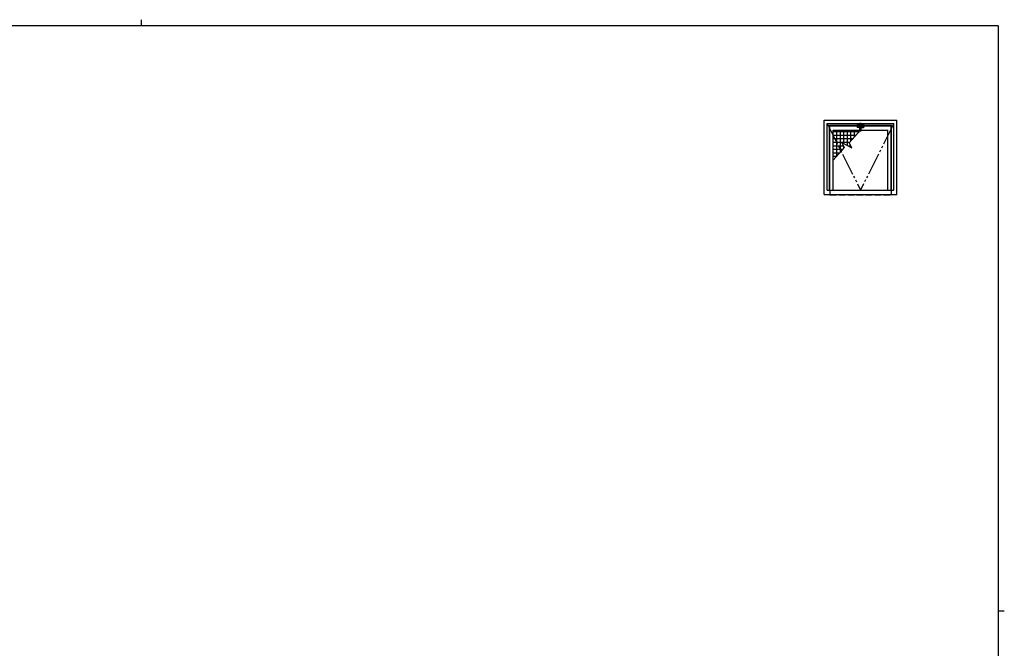
# Model space of a CAD drawing. Extents: x 0 to 793, y 0 to 564.
# Drawn here: x 333 to 776, y 282 to 564 of the extents above; entities that cross this region are included whole.
import ezdxf

# ---------------------------------------------------------------- set-up
doc = ezdxf.new("R2010")
doc.units = 0
doc.linetypes.add('YDIVIDE_1', pattern=[15, 10, -1, 1, -1, 1, -1])
doc.linetypes.add('YHIDDEN_1', pattern=[4, 3, -1])
doc.layers.get('0').update_dxf_attribs({"linetype": 'CONTINUOUS'})
doc.layers.add('YKK_A1', color=4, linetype='CONTINUOUS')
doc.layers.add('YKK_ZWAK', color=7, linetype='CONTINUOUS')

# ---------------------------------------------------------------- blocks, each defined once
blk = doc.blocks.new('A201')
at = {"layer": 'YKK_ZWAK', "color": 8, "linetype": 'Continuous'}
blk.add_line((296.01, 412), (296.01, 410), dxfattribs=at)
at = {"layer": 'YKK_ZWAK', "color": 254, "linetype": 'Continuous'}
for p, q in [((571, 410), (21, 410)), ((571, 410), (571, 35)), ((571, 222.5), (573, 222.5))]:
    blk.add_line(p, q, dxfattribs=at)
blk = doc.blocks.new('*X2')
at = {"color": 0}
for p, q in [((565.4, 488.05), (553.87, 488.05)), ((555.46, 477.1), (555.46, 488.82)), ((557.05, 478.85), (557.05, 488.82)), ((558.64, 482.8), (558.64, 488.82)), ((560.22, 481.96), (560.22, 488.82)), ((561.81, 484.1), (561.81, 488.82)), ((563.4, 485.85), (563.4, 488.82)), ((564.99, 487.6), (564.99, 488.82)), ((563.96, 486.46), (553.87, 486.46)), ((562.52, 484.87), (553.87, 484.87)), ((557.71, 483.28), (553.87, 483.28)), ((561.08, 483.28), (557.72, 483.28)), ((558.58, 481.7), (553.87, 481.7)), ((558.2, 480.11), (553.87, 480.11)), ((556.75, 478.52), (553.87, 478.52)), ((558.64, 480.6), (558.64, 481.59)), ((561.82, 481.7), (560.72, 481.7)), ((561.81, 481.12), (561.81, 481.71)), ((555.31, 476.93), (553.87, 476.93))]:
    blk.add_line(p, q, dxfattribs=at)

msp = doc.modelspace()

# ---------------------------------------------------------------- linework, layer by layer
at = {"layer": 'YKK_A1'}
for p, q in [((694.75, 485.71), (694.75, 519.21)), ((694.75, 519.21), (727.25, 519.21)), ((696, 487.71), (696, 517.71)), ((696, 517.71), (726, 517.71)), ((710.67, 517.27), (710.67, 517.56)), ((710.82, 517.56), (710.67, 517.56)), ((710.72, 517.27), (710.72, 517.58)), ((710.72, 517.56), (710.72, 517.27)), ((711.25, 517.61), (710.75, 517.61)), ((710.82, 517.61), (710.82, 517.56)), ((710.82, 517.61), (711.17, 517.61)), ((711.17, 517.61), (711.17, 517.56)), ((711.33, 517.56), (711.17, 517.56)), ((711.27, 517.27), (711.27, 517.58)), ((711.28, 517.56), (711.28, 517.27)), ((711.33, 517.56), (711.33, 517.27)), ((726, 487.71), (726, 517.71)), ((727.25, 485.71), (727.25, 519.21)), ((697.05, 487.71), (697.05, 516.86)), ((697.05, 516.86), (724.95, 516.86)), ((697.05, 516.86), (724.95, 516.86)), ((697.27, 487.71), (697.27, 516.66)), ((697.27, 516.66), (724.72, 516.66)), ((698.77, 487.71), (698.77, 514.66)), ((698.77, 514.66), (723.22, 514.66)), ((711, 514.66), (705.89, 509.03)), ((709.55, 517.17), (709.55, 515.95)), ((709.6, 516), (709.6, 517.12)), ((709.65, 517.27), (712.35, 517.27)), ((712.35, 515.85), (709.65, 515.85)), ((710.72, 517.21), (709.7, 517.22)), ((710.72, 515.91), (709.7, 515.9)), ((710.59, 515.84), (710.59, 515.91)), ((710.59, 515.87), (710.72, 515.87)), ((710.72, 515.84), (710.59, 515.84)), ((711.33, 515.91), (710.67, 515.91)), ((710.72, 517.36), (710.72, 517.36)), ((710.72, 517.15), (710.72, 515.97)), ((710.72, 514.48), (710.72, 515.91)), ((711.22, 517.2), (710.77, 517.2)), ((711.22, 515.92), (710.77, 515.92)), ((711.22, 515.88), (710.77, 515.88)), ((711.27, 517.36), (711.28, 517.36)), ((711.27, 517.21), (712.3, 517.22)), ((711.27, 517.15), (711.27, 515.97)), ((711.27, 514.48), (711.27, 515.91)), ((711.27, 515.91), (712.3, 515.9)), ((711.27, 515.87), (711.41, 515.87)), ((711.41, 515.84), (711.27, 515.84)), ((711.41, 515.84), (711.41, 515.91)), ((712.4, 516), (712.4, 517.12)), ((712.45, 517.17), (712.45, 515.95)), ((723.22, 487.71), (723.22, 514.66)), ((724.72, 487.71), (724.72, 516.66)), ((724.95, 487.71), (724.95, 516.86)), ((702.61, 509.13), (707.17, 506.71)), ((703.88, 506.81), (702.61, 509.13)), ((707.17, 506.71), (705.89, 509.03)), ((703.88, 506.81), (698.77, 501.18)), ((696, 487.71), (726, 487.71)), ((694.75, 485.71), (727.25, 485.71))]:
    msp.add_line(p, q, dxfattribs=at)
at = {"layer": 'YKK_A1', "linetype": 'YDIVIDE_1'}
for p in [(696.25, 517.36), (725.75, 517.36)]:
    msp.add_line(p, (711, 487.71), dxfattribs=at)
at = {"layer": 'YKK_A1', "linetype": 'YHIDDEN_1'}
for p, q in [((697.27, 487.71), (697.27, 485.66)), ((698.77, 487.71), (698.77, 487.66)), ((698.77, 487.66), (723.22, 487.66)), ((723.22, 487.71), (723.22, 487.66)), ((724.72, 487.71), (724.72, 485.66)), ((697.27, 485.66), (724.72, 485.66))]:
    msp.add_line(p, q, dxfattribs=at)
at = {"layer": 'YKK_A1'}
for centre, radius, start, end in [((710.75, 517.58), 0.025, 90, 180), ((711.25, 517.58), 0.025, 0, 90), ((709.65, 517.17), 0.1, 90, 180), ((709.65, 515.95), 0.1, 180, 270), ((709.7, 517.12), 0.1, 87.1229, 180), ((709.7, 516), 0.1, 180, 272.8771), ((710.77, 517.15), 0.05, 90, 180), ((710.77, 515.97), 0.05, 180, 270), ((710.77, 515.83), 0.05, 90, 180), ((710.77, 514.58), 0.05, 180, 261.0732), ((710.77, 514.48), 0.05, 180, 261.0732), ((711, 516.01), 1.5, 261.0732, 278.9268), ((711, 515.91), 1.5, 261.0732, 278.9268), ((711.22, 517.15), 0.05, 0, 90), ((711.22, 515.97), 0.05, 270, 0), ((711.22, 515.83), 0.05, 0, 90), ((711.22, 514.58), 0.05, 278.9268, 0), ((711.22, 514.48), 0.05, 278.9268, 0), ((712.3, 517.12), 0.1, 0, 92.8771), ((712.3, 516), 0.1, 269.3979, 0), ((712.35, 517.17), 0.1, 0, 90), ((712.35, 515.95), 0.1, 270, 0)]:
    msp.add_arc(centre, radius, start, end, dxfattribs=at)

# ---------------------------------------------------------------- block references
at = {"layer": 'YKK_A1', "linetype": 'Continuous'}
msp.add_blockref('*X2', (144.9, 25.84), dxfattribs=at)
at = {"layer": 'YKK_ZWAK', "xscale": 1.4, "yscale": 1.4, "zscale": 1.4}
msp.add_blockref('A201', (-26.6, -12.57), dxfattribs=at)

doc.saveas('drawing.dxf')
